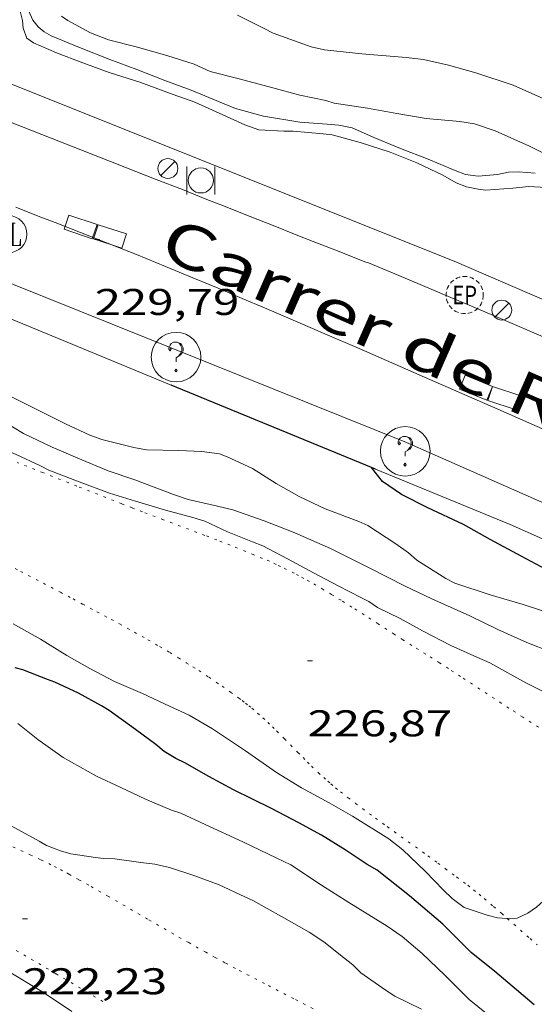
# Model space of a CAD drawing. Units: inches. Extents: x 452000 to 453003, y 4601498 to 4602002.
# Drawn here: x 452947 to 452968, y 4601820 to 4601860 of the extents above; entities that cross this region are included whole.
import ezdxf
from ezdxf.enums import TextEntityAlignment as Align

# ---------------------------------------------------------------- set-up
doc = ezdxf.new("R2010")
doc.units = ezdxf.units.IN
doc.header["$MEASUREMENT"] = 0
doc.linetypes.add('PUNTOS', pattern=[0.25, 0, -0.25])
doc.linetypes.add('TRAZOS2', pattern=[0.375, 0.25, -0.125])
for name, color, linetype, lineweight in [('CORBA DE NIVELL', 7, 'Continuous', 0), ('CORBA MESTRA', 7, 'Continuous', 0), ('COTA ALTIMETRICA', 7, 'Continuous', 0), ('EIX VIA URBANA PAVIMENTADA', 7, 'Continuous', 0), ('EMBORNAL', 7, 'Continuous', 0), ('FANAL', 7, 'Continuous', 0), ('LIMIT ESPLANADA DE TERRA', 7, 'Continuous', 0), ('MUR', 7, 'Continuous', 0), ('MUR CONTENCIO', 7, 'Continuous', 0), ('PAPERERA', 7, 'Continuous', 0), ('REGISTRE CLAVEGUERAM', 7, 'Continuous', 0), ('REGISTRE ENLLUMENAT PUBLIC', 7, 'Continuous', 0), ('REGISTRE SENSE IDENTIFICAR', 7, 'Continuous', 0), ('TEXT DE CARRER', 7, 'Continuous', 0), ('VORERA', 7, 'Continuous', 0)]:
    doc.layers.add(name, color=color, linetype=linetype, lineweight=lineweight)
doc.styles.add('Style-Arial', font='ARIAL.TTF')

# ---------------------------------------------------------------- blocks, each defined once
blk = doc.blocks.new('REPC')
at = {"color": 0, "linetype": 'ByBlock', "lineweight": -2}
blk.add_circle((0.001121296942234039, 0.0002408043146133423), 1, dxfattribs=at)
at = {"color": 0, "linetype": 'ByBlock', "lineweight": -2, "style": 'Style-Arial', "width": 0.7999964000072}
blk.add_text('EP', height=1.000002, dxfattribs=at).set_placement((-0.0001425146484374409, 1.000000000033197e-06), align=Align.MIDDLE_CENTER)
blk = doc.blocks.new('PAPERE')
at = {"color": 0, "linetype": 'ByBlock', "lineweight": -2, "flags": 128}
for points in [[(-0.749, 0.752), (-0.749, -0.748)], [(0.751, -0.748), (0.751, 0.752)]]:
    blk.add_lwpolyline(points, dxfattribs=at)
at = {"color": 0, "linetype": 'ByBlock', "lineweight": -2}
blk.add_circle((0, 0), 0.675, dxfattribs=at)
blk = doc.blocks.new('FANAL')
at = {"color": 0, "linetype": 'ByBlock', "lineweight": -2}
blk.add_line((0.283, 0.283), (-0.283, -0.283), dxfattribs=at)
blk.add_circle((0.0002620689868927002, 0.0006722288131713868), 0.40000000060146, dxfattribs=at)
blk = doc.blocks.new('RCLAVC')
at = {"color": 0, "linetype": 'ByBlock', "lineweight": -2, "flags": 128}
for points in [[(-0.158, 0.43), (-0.122, 0.26), (-0.122, 0.6), (-0.158, 0.43), (-0.228, 0.544), (-0.332, 0.6), (-0.402, 0.6), (-0.508, 0.544), (-0.578, 0.43), (-0.612, 0.316), (-0.648, 0.146), (-0.648, -0.146), (-0.612, -0.316), (-0.578, -0.43), (-0.508, -0.544), (-0.402, -0.6), (-0.332, -0.6), (-0.228, -0.544), (-0.158, -0.43), (-0.122, -0.316)], [(-0.402, 0.6), (-0.472, 0.544), (-0.542, 0.43), (-0.578, 0.316), (-0.612, 0.146), (-0.612, -0.146), (-0.578, -0.316), (-0.542, -0.43), (-0.472, -0.544), (-0.402, -0.6)], [(0.122, 0.6), (0.368, 0.6)], [(0.226, 0.6), (0.226, -0.6)], [(0.262, 0.6), (0.262, -0.6)], [(0.122, -0.6), (0.648, -0.6), (0.648, -0.26), (0.612, -0.6)]]:
    blk.add_lwpolyline(points, dxfattribs=at)
at = {"color": 0, "linetype": 'ByBlock', "lineweight": -2}
blk.add_circle((-0.001401012718677521, -0.0007607361078262329), 1, dxfattribs=at)
blk = doc.blocks.new('EMBORN')
at = {"color": 0, "linetype": 'ByBlock', "lineweight": -2, "flags": 128}
blk.add_lwpolyline([(0, 0), (1.2, 0), (1.2, 0.6), (0, 0.6)], close=True, dxfattribs=at)
blk = doc.blocks.new('COTA')
at = {"color": 0, "linetype": 'ByBlock', "lineweight": -2}
blk.add_line((0, 0), (0.2, 0), dxfattribs=at)
blk = doc.blocks.new('RDESCC')
at = {"color": 0, "linetype": 'ByBlock', "lineweight": -2, "flags": 128}
for points in [[(-0.24, 0.374), (-0.194, 0.316), (-0.24, 0.26), (-0.288, 0.316), (-0.288, 0.374), (-0.24, 0.486), (-0.194, 0.544), (-0.1, 0.6), (0.042, 0.6), (0.184, 0.544), (0.232, 0.486), (0.286, 0.374), (0.286, 0.26), (0.232, 0.146), (0.184, 0.09), (-0.004, -0.024), (-0.004, -0.194)], [(0.042, 0.6), (0.138, 0.544), (0.184, 0.486), (0.232, 0.374), (0.232, 0.26), (0.184, 0.146), (0.09, 0.034)], [(-0.004, -0.486), (-0.052, -0.544), (-0.004, -0.6), (0.042, -0.544), (-0.004, -0.486)]]:
    blk.add_lwpolyline(points, dxfattribs=at)
at = {"color": 0, "linetype": 'ByBlock', "lineweight": -2}
blk.add_circle((-0.001613611161708832, -0.001560736298561096), 1, dxfattribs=at)

msp = doc.modelspace()

# ---------------------------------------------------------------- linework, layer by layer
at = {"layer": 'CORBA DE NIVELL', "color": 30, "linetype": 'Continuous', "lineweight": 0, "flags": 128}
for points, elevation in [([(452968.3227075821, 4601852.846269386), (452967.6227068079, 4601852.887274761), (452966.970705357, 4601852.829279617), (452965.8847030587, 4601852.748287733), (452965.5797028438, 4601852.7822901), (452965.107702848, 4601852.879293831), (452964.6957034536, 4601853.043297212), (452964.1587049353, 4601853.348301759), (452963.101707098, 4601853.849310555), (452962.0337087123, 4601854.280319327), (452960.8167097467, 4601854.665329157), (452959.6877103788, 4601854.979338211), (452959.3327101016, 4601855.015340962), (452958.1217090436, 4601855.123350318), (452957.7467084394, 4601855.120353158), (452956.7317072907, 4601855.176360945), (452956.1627078957, 4601855.372365567), (452955.2817096331, 4601855.781372885), (452954.1567117738, 4601856.293382216), (452953.273712757, 4601856.603389396), (452951.9407144461, 4601857.098400278), (452950.7037155255, 4601857.493410275), (452949.6357167756, 4601857.876418972), (452948.576718184, 4601858.27842763), (452947.646719853, 4601858.688435323), (452947.373720879, 4601858.879437691), (452947.2317236711, 4601859.276439384), (452947.197726016, 4601859.592440131), (452947.0957290903, 4601860.018441565)], 231.0003581424), ([(452967.8777112854, 4601853.425273661), (452967.2077106336, 4601853.476278824), (452966.802709907, 4601853.463281875), (452966.357708519, 4601853.37128511), (452965.577706809, 4601853.305290925), (452965.0657065312, 4601853.373294917), (452964.6537071367, 4601853.537298297), (452963.4877089938, 4601854.020307893), (452962.5177103808, 4601854.401315843), (452961.4307120492, 4601854.843324776), (452960.4997137091, 4601855.252332474), (452959.9597136914, 4601855.360336738), (452959.4867133147, 4601855.407340401), (452958.3837121889, 4601855.484348889), (452956.9177117446, 4601855.725360386), (452955.7887123767, 4601856.039369439), (452955.1127134381, 4601856.317375), (452954.0057151513, 4601856.769384099), (452952.9467165596, 4601857.171392757), (452951.8097181582, 4601857.614402072), (452950.7217194457, 4601858.006410934), (452949.5067212344, 4601858.490420902), (452948.3597230374, 4601858.962430337), (452948.0767239037, 4601859.134432752), (452947.8337250597, 4601859.336434908), (452947.6207266945, 4601859.595436927)], 232.0003596928), ([(452968.6167170595, 4601854.035268999), (452967.6487191931, 4601854.514277087), (452966.2587217728, 4601855.1382886), (452965.4347226198, 4601855.418295287), (452964.8337223633, 4601855.507299985), (452963.4847212582, 4601855.637310421), (452962.294720908, 4601855.834319756), (452961.114720725, 4601856.051329046), (452959.7767201606, 4601856.250339506), (452959.432720424, 4601856.35534228), (452958.3817204941, 4601856.579350601), (452957.291721035, 4601856.873359328), (452955.936721643, 4601857.230370163), (452954.7777221603, 4601857.535379428), (452954.1307233348, 4601857.822384783), (452953.022724303, 4601858.176393737), (452951.7857250029, 4601858.521403659), (452950.665725429, 4601858.806412598), (452949.9397264126, 4601859.084418539), (452949.030728782, 4601859.582426207), (452948.7777297707, 4601859.76442841)], 233.0003612432), ([(452968.2227346056, 4601856.428275698), (452966.9887368125, 4601856.971285903), (452965.4877383399, 4601857.479298079), (452964.3777389256, 4601857.783306974), (452963.3757390641, 4601858.006314921), (452962.6767386709, 4601858.097320367), (452960.8837369382, 4601858.235334183), (452959.3777358325, 4601858.397345861), (452958.8477359744, 4601858.524350081), (452957.3177377603, 4601859.072362539), (452956.926738702, 4601859.276365822), (452955.8797410242, 4601859.796374572)], 234.0003627936), ([(452968.6325774356, 4601835.630240342), (452967.3965785164, 4601836.025250333), (452966.0615794589, 4601836.422261078), (452964.6385807961, 4601836.889272599), (452964.2675816853, 4601837.082275713), (452963.1055854151, 4601837.811285661), (452962.7655871795, 4601838.113288708), (452962.2585891477, 4601838.476293118), (452961.1265929998, 4601839.215302853), (452960.7635936739, 4601839.37830586), (452959.4115954171, 4601839.884316903), (452958.3545975721, 4601840.384325697), (452957.4356001535, 4601840.912333488), (452956.4786032071, 4601841.510341678), (452955.4606052708, 4601841.990350146), (452955.1476056506, 4601842.104352698), (452954.4286052946, 4601842.204358308), (452953.5026041245, 4601842.239365389), (452952.2006023412, 4601842.270375315), (452951.6996022246, 4601842.357379252), (452950.4026026948, 4601842.6843896), (452949.922603286, 4601842.860393514), (452948.943605251, 4601843.319401654), (452947.8576076721, 4601843.860410733), (452946.5756105557, 4601844.502421455)], 229.0003550416), ([(452968.4895657567, 4601834.120239086), (452967.5385670973, 4601834.491246877), (452966.3735693277, 4601835.023256541), (452965.2385716729, 4601835.564265992), (452963.7105745772, 4601836.259278663), (452962.6345767863, 4601836.77028762), (452961.1765800951, 4601837.50429982), (452959.6215836405, 4601838.289312836), (452958.1815861501, 4601838.914324731), (452956.9475879853, 4601839.408334861), (452955.681589323, 4601839.84334514), (452955.0625894864, 4601839.991350066), (452953.8835896767, 4601840.257359425), (452953.2955903358, 4601840.464364207), (452951.7365923726, 4601841.051376946), (452950.657593454, 4601841.414385695), (452949.4335954487, 4601841.927395778), (452948.3945971917, 4601842.369404347), (452947.2405995832, 4601842.920413957), (452946.3516022795, 4601843.457421535)], 228.0003534912), ([(452968.9895513568, 4601832.120232192), (452967.492554757, 4601832.87424472), (452966.0455586063, 4601833.677256943), (452965.5165594934, 4601833.902261307), (452964.4695614439, 4601834.373269981), (452963.3345641685, 4601834.964279509), (452962.4255665378, 4601835.462287178), (452961.5155685337, 4601835.911294779), (452961.1645697498, 4601836.143297801), (452960.8705704549, 4601836.296300269), (452959.932572711, 4601836.785308144), (452958.9345751017, 4601837.304316522), (452957.8885778049, 4601837.874325342), (452956.8905801956, 4601838.393333719), (452956.4795808102, 4601838.558337093), (452955.4705822885, 4601838.959345371), (452954.5495841157, 4601839.388353024), (452954.0785844933, 4601839.534356823), (452952.9695850805, 4601839.83836571), (452951.7625859028, 4601840.193375419), (452950.7115867241, 4601840.516383894), (452949.4865883455, 4601840.980393908), (452948.2615899669, 4601841.444403922), (452947.9285907633, 4601841.617406717)], 227.0003519408), ([(452966.2634494334, 4601819.244232913), (452965.2124542154, 4601820.089242199), (452964.2314601531, 4601821.072251165), (452963.319465363, 4601821.945259438), (452962.511469376, 4601822.639266646), (452961.9074715809, 4601823.05327187), (452960.364476412, 4601824.005285054), (452959.2614800056, 4601824.704294506), (452958.0214842974, 4601825.523305184), (452957.4644854521, 4601825.789309823), (452956.0944883586, 4601826.452321245), (452954.5664912706, 4601827.148333917), (452953.5884932445, 4601827.608342052), (452953.2054935917, 4601827.732345151), (452952.1674953285, 4601828.17335371), (452951.1684973458, 4601828.643362018), (452950.1904993198, 4601829.103370152), (452948.8415029342, 4601829.855381554), (452947.8275068782, 4601830.582390375), (452947.0195105119, 4601831.226397504)], 224.0003472896), ([(452963.2884483113, 4601819.704256199), (452962.2224506876, 4601820.235265112), (452961.8324520025, 4601820.488268462)], 223.0003457392)]:
    msp.add_lwpolyline(points, dxfattribs=dict(at, elevation=elevation))
at = {"layer": 'CORBA DE NIVELL', "color": 30, "linetype": 'Continuous', "lineweight": 0}
for points, elevation in [([(452947.6207266945, 4601859.595436927), (452947.4497293734, 4601859.983438825)], 232.0003596928001), ([(452947.9285907633, 4601841.617406717), (452946.9505927374, 4601842.077414851), (452945.990594284, 4601842.477422754), (452944.9025959509, 4601842.919431696), (452944.5695967472, 4601843.09243449), (452943.4265996795, 4601843.712444124), (452942.4196022837, 4601844.261452616), (452941.323604917, 4601844.832461817), (452940.0646088834, 4601845.61247258), (452938.9806124231, 4601846.300481871), (452937.7576147987, 4601846.863492022), (452936.3656170034, 4601847.438503477), (452934.8266186236, 4601847.966515972), (452933.2166198454, 4601848.456528948), (452931.9606209711, 4601848.861539106), (452930.6776231097, 4601849.405549684), (452929.1506260155, 4601850.100562348), (452928.7496271694, 4601850.334565754), (452927.8606294938, 4601850.822573255), (452927.4096301983, 4601851.007576964), (452926.4866308994, 4601851.288584403), (452926.1246315825, 4601851.452587404)], 227.0003519408), ([(452966.7522453316, 4601823.359325929), (452966.360481072, 4601823.394238612), (452965.9384811462, 4601823.490241962), (452965.0064820609, 4601823.801249515), (452964.5294841516, 4601824.174253713), (452964.1794861204, 4601824.505256882), (452963.4524906991, 4601825.257263565), (452962.5394959075, 4601826.130271844), (452961.9744983929, 4601826.573276819), (452960.5095030415, 4601827.485289347), (452959.5715056693, 4601828.023297299), (452958.4475085551, 4601828.633306773), (452957.4515116999, 4601829.251315288), (452956.1935164115, 4601830.129326195), (452954.866521107, 4601831.019337643), (452953.9285237349, 4601831.557345594), (452953.1265252837, 4601831.925352251), (452952.0495274912, 4601832.436361214), (452950.9135294631, 4601832.928370597), (452949.9155318537, 4601833.447378973), (452948.9975344367, 4601833.975386757), (452947.9235377718, 4601834.634395928), (452946.8285407709, 4601835.253405197)], 226.0003503904), ([(452949.193425738, 4601819.609362998), (452948.0514298023, 4601820.378372855), (452946.5374343749, 4601821.290385757), (452944.9734385057, 4601822.154398964), (452944.0444405481, 4601822.613406724), (452942.9974428704, 4601823.133415475), (452941.8244460596, 4601823.793425398), (452940.7784487628, 4601824.363434218), (452939.685452516, 4601825.081443625), (452938.5844568564, 4601825.878453213), (452937.6974603069, 4601826.51446093), (452936.8784637793, 4601827.139468112), (452936.1464661044, 4601827.595474374), (452935.5494673488, 4601827.881479347), (452934.0894695316, 4601828.467491332), (452933.1594711932, 4601828.876499023), (452932.0824734005, 4601829.387507988), (452931.721474457, 4601829.600511057), (452930.6764779054, 4601830.268520021), (452929.4264816656, 4601831.019530671), (452928.0874850678, 4601831.74154195), (452926.5994878825, 4601832.416554286), (452925.1704909328, 4601833.110566205)], 222.0003441888), ([(452972.5773773697, 4601828.588718486), (452972.5415300038, 4601828.580199752), (452972.1715273057, 4601828.300202127), (452971.9315252416, 4601828.077203601), (452971.3075184394, 4601827.308207143), (452970.9535138161, 4601826.771208997), (452970.2085057943, 4601825.866213246), (452969.6885017633, 4601825.441216534), (452968.4874918206, 4601824.376223994), (452968.1964889339, 4601824.055225706), (452967.9264867474, 4601823.822227393), (452967.5774843852, 4601823.582229669), (452967.1494821967, 4601823.381232604), (452966.7644814252, 4601823.358235491), (452966.7522453316, 4601823.359325929)], 226.0003503904), ([(452961.8324520025, 4601820.488268462), (452960.8474556805, 4601821.174277), (452960.5174576045, 4601821.49528), (452960.147459254, 4601821.788283263), (452959.3584628413, 4601822.422290233), (452958.7634648324, 4601822.806295342), (452957.6494678854, 4601823.436304772), (452956.4954710282, 4601824.086314536), (452956.17247162, 4601824.230317209), (452955.1354737302, 4601824.720325838), (452954.1544749484, 4601825.08133384), (452953.1344758861, 4601825.413342095), (452952.5354760045, 4601825.551346853), (452951.9744756583, 4601825.620351217), (452950.9304751398, 4601825.765359364), (452950.467474551, 4601825.782362903), (452950.1424743886, 4601825.827365438), (452949.1494739493, 4601825.972373196), (452948.7364741816, 4601826.087376509), (452948.1784749553, 4601826.303381078), (452947.8754758741, 4601826.48638366), (452946.7514787599, 4601827.096393134)], 223.0003457392)]:
    msp.add_lwpolyline(points, dxfattribs=dict(at, elevation=elevation))
at = {"layer": 'CORBA MESTRA', "color": 30, "linetype": 'Continuous', "lineweight": 30, "flags": 128}
for points, elevation in [([(452973.597072856, 4601836.27103637), (452971.4955889687, 4601836.565220069), (452970.2655883364, 4601836.733229661), (452969.5675886883, 4601836.922235251), (452968.6175900229, 4601837.292243033), (452968.3235907279, 4601837.445245501), (452967.3065931651, 4601837.974254037), (452966.0655963398, 4601838.646264495), (452964.990599294, 4601839.255273596), (452963.551602177, 4601839.92928556), (452962.4846045517, 4601840.460294479), (452961.7146073414, 4601840.985301135), (452961.2807334678, 4601841.55574188)], 230.000356592), ([(452967.8284566626, 4601819.87722202), (452967.1284602286, 4601820.490228281), (452966.2434644332, 4601821.225236136), (452965.2984687727, 4601821.990244492), (452964.15347567, 4601823.133254953), (452962.8114822847, 4601824.279266912), (452961.5064880538, 4601825.306278406), (452961.1054892077, 4601825.540281811), (452960.2174922773, 4601826.126289456), (452959.2614953324, 4601826.724297637), (452958.3524977018, 4601827.222305306), (452957.2375003815, 4601827.803314668), (452955.7105036667, 4601828.548327409), (452954.7235062186, 4601829.086335731), (452953.7465089454, 4601829.645344011), (452953.383509627, 4601829.80934702), (452952.9155111245, 4601830.102351025), (452952.5845126752, 4601830.374353959), (452951.7555159803, 4601830.979361187), (452950.6935202294, 4601831.756370449), (452950.3905211481, 4601831.939373031), (452949.4625235638, 4601832.447380861), (452948.5025254899, 4601832.897388842), (452948.2085258156, 4601833.000391232), (452947.2185272474, 4601833.391399351), (452946.9145274135, 4601833.475401788)], 225.00034884)]:
    msp.add_lwpolyline(points, dxfattribs=dict(at, elevation=elevation))
at = {"layer": 'EIX VIA URBANA PAVIMENTADA', "color": 1, "linetype": 'Continuous', "lineweight": 20}
msp.add_polyline3d([(452946.93266838, 4601852.05043045, 229.7393561873456), (452947.8406671169, 4601851.698423014, 229.7683562323072), (452948.5216661619, 4601851.433417436, 229.7863562602144), (452949.5416647083, 4601851.033409077, 229.8093562958736), (452950.5606632456, 4601850.632400723, 229.8273563237808), (452951.1876623284, 4601850.38339558, 229.8363563377345), (452951.7956614272, 4601850.140390591, 229.8433563485873), (452952.9696596281, 4601849.663380943, 229.8553563671921), (452954.069657904, 4601849.211371895, 229.865356382696), (452955.0986562519, 4601848.783363425, 229.8723563935488), (452956.0626546734, 4601848.378355482, 229.8773564013009), (452956.9646531659, 4601847.995348045, 229.8813564075024), (452957.8096517368, 4601847.634341074, 229.8843564121537), (452959.3936490179, 4601846.952327997, 229.8883564183552), (452960.777646611, 4601846.352316566, 229.8903564214561), (452963.1976423354, 4601845.294296564, 229.8943564276576), (452965.011639108, 4601844.498281565, 229.8983564338592), (452966.3726366959, 4601843.902270315, 229.9023564400609), (452968.4136330845, 4601843.009253444, 229.9123564555648)], dxfattribs=at)
at = {"layer": 'LIMIT ESPLANADA DE TERRA', "color": 7, "linetype": 'PUNTOS', "lineweight": 0}
for points in [[(452952.0485830987, 4601839.765372586, 226.9063517950624), (452951.6315836738, 4601839.926375998, 226.905351793512), (452951.2145842641, 4601840.089379415, 226.9073517966129), (452949.3915868856, 4601840.80739436, 226.9213518183185), (452948.0245888559, 4601841.346405568, 226.9333518369233), (452947.0005903488, 4601841.752413968, 226.9433518524272)], [(452968.0135419451, 4601831.079237983, 226.3313509035825), (452967.3725440546, 4601831.48824348, 226.3713509655985), (452966.8145459286, 4601831.849248274, 226.4073510214128), (452964.8695525947, 4601833.12526501, 226.5293512105617), (452964.381554251, 4601833.443269205, 226.5593512570736), (452964.0155554818, 4601833.680272351, 226.5823512927329), (452963.4625572877, 4601834.03127709, 226.6163513454464), (452962.9075590601, 4601834.37828184, 226.65035139816), (452962.5375602316, 4601834.608285003, 226.6723514322688), (452962.1915613569, 4601834.827287968, 226.6933514648273), (452961.5455635042, 4601835.242293513, 226.7313515237425), (452960.9805653901, 4601835.606298365, 226.7643515749056), (452960.4855670203, 4601835.92230261, 226.7903516152161), (452960.0505684249, 4601836.196306337, 226.8133516508753), (452959.6665696126, 4601836.431309613, 226.8313516787825), (452959.3295706229, 4601836.633312484, 226.8463517020384), (452959.032571475, 4601836.806315006, 226.8583517206432), (452958.7715722009, 4601836.955317217, 226.8693517376976), (452958.5415728156, 4601837.083319161, 226.8773517501008), (452958.3385733279, 4601837.192320871, 226.8843517609536), (452958.1605737651, 4601837.286322366, 226.890351770256), (452957.8465744923, 4601837.446324997, 226.8993517842096), (452957.6095750049, 4601837.562326975, 226.905351793512), (452957.4295753709, 4601837.647328472, 226.9093517997136), (452957.1595758931, 4601837.771330714, 226.915351809016), (452956.8855763637, 4601837.889332975, 226.9203518167681), (452956.5345769349, 4601838.036335867, 226.92535182452), (452956.203577446, 4601838.171338587, 226.9273518276209), (452955.5825783649, 4601838.419343684, 226.9293518307216), (452955.0375791286, 4601838.631348147, 226.9283518291712), (452954.5605797775, 4601838.81435205, 226.92535182452), (452952.8855819835, 4601839.447365742, 226.9103518012641), (452952.0485830987, 4601839.765372586, 226.9063517950624)], [(452946.6035584879, 4601837.634410596, 226.7643515749056), (452947.1285572457, 4601837.363406191, 226.77535159196), (452948.0445550313, 4601836.884398499, 226.795351622968), (452948.7305533558, 4601836.523392734, 226.8093516446736), (452949.2445520813, 4601836.250388411, 226.8173516570768), (452949.6295511151, 4601836.044385171, 226.8213516632784), (452950.2075496667, 4601835.735380305, 226.8253516694801), (452950.7845482092, 4601835.425375448, 226.8223516648288), (452951.1175473597, 4601835.245372641, 226.8183516586273), (452951.4275465428, 4601835.074370024, 226.8133516508753), (452951.7185457723, 4601834.913367567, 226.8073516415729), (452952.2595442818, 4601834.606362986, 226.7943516214177), (452952.7305429406, 4601834.333358988, 226.780351599712), (452953.1405417249, 4601834.089355499, 226.7663515780065), (452953.4965406379, 4601833.873352463, 226.7523515563009), (452953.8065396617, 4601833.681349813, 226.7393515361456), (452954.0765387828, 4601833.5103475, 226.7273515175409), (452954.311538009, 4601833.360345484, 226.7163515004864), (452954.7205366097, 4601833.092341965, 226.695351467928), (452955.0245355255, 4601832.887339341, 226.6793514431216), (452955.2515347014, 4601832.732337379, 226.6663514229664), (452955.5905334287, 4601832.495334438, 226.6473513935089), (452955.9265321211, 4601832.254331515, 226.6263513609505), (452956.0675315505, 4601832.150330285, 226.6173513469969), (452956.2015309767, 4601832.047329108, 226.6073513314928), (452956.3295303938, 4601831.944327977, 226.5973513159888), (452956.4515298241, 4601831.844326897, 226.5863512989345), (452956.6855286694, 4601831.644324811, 226.5643512648257), (452956.8995275444, 4601831.452322889, 226.5423512307168), (452957.0975264629, 4601831.269321103, 226.5213511981584), (452957.2805254188, 4601831.094319443, 226.4993511640497), (452957.4495244211, 4601830.928317904, 226.4793511330417), (452957.7645225195, 4601830.613315024, 226.440351072576), (452958.3115191565, 4601830.058310014, 226.3723509671489), (452958.516517896, 4601829.850308137, 226.3483509299392), (452958.6975168033, 4601829.669306483, 226.3273508973808), (452958.8565158586, 4601829.512305033, 226.310350871024), (452959.1385142473, 4601829.242302475, 226.2823508276128), (452959.3535130706, 4601829.043300535, 226.2643507997057), (452959.5165122155, 4601828.897299071, 226.2513507795504), (452959.6415115898, 4601828.789297955, 226.2423507655969), (452959.8305106764, 4601828.630296274, 226.2313507485425), (452960.0235098072, 4601828.476294572, 226.2223507345888)], [(452960.0235098072, 4601828.476294572, 226.2223507345888), (452960.3375084503, 4601828.233291812, 226.210350715984), (452960.6345071959, 4601828.007289208, 226.20035070048), (452960.9145060366, 4601827.797286758, 226.1913506865264), (452961.4425039038, 4601827.40828215, 226.1783506663712), (452961.90750206, 4601827.070278097, 226.1683506508672), (452963.541495678, 4601825.895263878, 226.1363506012545), (452963.9484940707, 4601825.600260333, 226.1273505873008), (452964.2524928499, 4601825.377257681, 226.1193505748976), (452964.7054910029, 4601825.041253721, 226.1053505531921), (452965.1554891132, 4601824.700249779, 226.0883505268353), (452965.3924880769, 4601824.515247694, 226.0783505113313), (452965.6124870674, 4601824.337245748, 226.0693504973777), (452965.8174861029, 4601824.168243932, 226.060350483424), (452966.1964842473, 4601823.846240556, 226.0443504586177), (452966.5244825858, 4601823.560237625, 226.0293504353617), (452966.7522453316, 4601823.359325929, 226.0194043973596)], [(452958.9224416713, 4601819.721289353, 222.0893443267856), (452958.1384435212, 4601820.125295928, 222.1033443484912), (452956.9644463295, 4601820.735305781, 222.1263443841504), (452955.7924491788, 4601821.350315628, 222.1493444198096), (452955.3674502423, 4601821.577319205, 222.1583444337633), (452954.9694512641, 4601821.793322559, 222.1663444461664), (452954.5984522443, 4601821.998325692, 222.1733444570192), (452953.9054541215, 4601822.387331553, 222.1883444802752), (452953.3004557937, 4601822.731336677, 222.2013445004305), (452952.2464587804, 4601823.340345619, 222.2243445360897), (452950.6654632719, 4601824.255359032, 222.2593445903537), (452949.8734654735, 4601824.707365743, 222.2773446182609), (452949.475466556, 4601824.931369109, 222.2873446337648), (452949.0764676143, 4601825.15237248, 222.2963446477185), (452948.8214682661, 4601825.290374628, 222.3023446570209), (452948.5794688469, 4601825.416376661, 222.3083446663233), (452948.3524693676, 4601825.531378561, 222.3143446756256), (452947.9224703018, 4601825.742382151, 222.3263446942305), (452947.5444710739, 4601825.921385296, 222.3363447097344), (452946.213473692, 4601826.538396352, 222.3773447733008), (452945.8814743608, 4601826.694399111, 222.3873447888048), (452945.6334748868, 4601826.81440118, 222.395344801208)], [(452966.7522453316, 4601823.359325929, 226.0194043973596), (452967.6694766975, 4601822.550227372, 225.9793503578416), (452967.9574752547, 4601822.301224799, 225.9663503376864)], [(452946.9554409564, 4601822.072383799, 222.2593445903537), (452948.5574363002, 4601821.131370184, 222.1953444911281), (452949.7584327826, 4601820.422359971, 222.15034442136), (452950.6584301489, 4601819.89135232, 222.1183443717473)]]:
    msp.add_polyline3d(points, dxfattribs=at)
at = {"layer": 'MUR', "color": 1, "linetype": 'Continuous', "lineweight": 20, "extrusion": (-0.00605367269055357, 0.00242078076051274, 0.9999787462078708), "elevation": 8629.094078322885, "flags": 128}
msp.add_lwpolyline([(452938.274131097, 4601850.247491485), (452952.2309083811, 4601844.666486108)], dxfattribs=at)
at = {"layer": 'MUR CONTENCIO', "color": 1, "linetype": 'Continuous', "lineweight": 30, "elevation": 231.5699508714362, "flags": 128}
msp.add_lwpolyline([(452961.2807334678, 4601841.55574188), (452953.197524349, 4601844.880130242)], dxfattribs=at)
at = {"layer": 'MUR CONTENCIO', "color": 1, "linetype": 'Continuous', "lineweight": 30, "elevation": 231.5783590384817}
msp.add_lwpolyline([(452961.4382083316, 4601841.490977073), (452961.2807334678, 4601841.55574188)], dxfattribs=at)
at = {"layer": 'VORERA', "color": 1, "linetype": 'Continuous', "lineweight": 0, "extrusion": (-0.1905032147570839, -0.4254191200493769, 0.8847186544114634), "elevation": -2043802.557705821, "flags": 128}
msp.add_lwpolyline([(-1467340.92117803, 3879686.319026045), (-1467346.267744737, 3879686.24276524), (-1467352.167810242, 3879685.971756508)], dxfattribs=at)
at = {"layer": 'VORERA', "color": 1, "linetype": 'Continuous', "lineweight": 0, "extrusion": (-0.2761830072390226, -0.6475112258967658, 0.7102479558929246), "elevation": -3104680.920436602, "flags": 128}
msp.add_lwpolyline([(-1388815.781428657, 3132776.733236406), (-1388823.776622916, 3132776.587100083), (-1388827.082782161, 3132776.375316474)], dxfattribs=at)
at = {"layer": 'VORERA', "color": 1, "linetype": 'Continuous', "lineweight": 0, "extrusion": (-0.0663519558732453, -0.1278614752993794, 0.9895700384945278), "elevation": -618225.5185120432, "flags": 128}
msp.add_lwpolyline([(-1717590.578794889, 4248501.977211062), (-1717595.512532581, 4248501.672944437), (-1717601.35696593, 4248501.148910179)], dxfattribs=at)
at = {"layer": 'VORERA', "color": 1, "linetype": 'Continuous', "lineweight": 0}
for points in [[(453000, 4601825.790565739, 230.2446251951906), (452988.6825741338, 4601831.098081185, 230.2943570478176), (452962.6866208216, 4601842.563296206, 230.0123566106048), (452945.5216465027, 4601849.455437131, 229.7313561749424), (452934.0396617526, 4601853.811531006, 229.2423554167969), (452924.6406732515, 4601857.247607648, 228.4103541268641)], [(452945.200696227, 4601856.07444983, 229.5363558726145), (452947.9776922847, 4601854.987427074, 229.6493560478096), (452950.7546883424, 4601853.900404318, 229.7583562168032), (452951.3956874317, 4601853.649399065, 229.7823562540129), (452952.5986857155, 4601853.177389205, 229.8223563160288), (452953.6496841961, 4601852.762380588, 229.8523563625408), (452954.5696828606, 4601852.398373043, 229.8733563950993), (452955.3746816883, 4601852.07936644, 229.8893564199057), (452956.0796806643, 4601851.800360659, 229.90035643696), (452957.3116788641, 4601851.311350553, 229.9143564586657), (452958.2366775211, 4601850.945342967, 229.920356467968), (452958.9296765166, 4601850.671337284, 229.9233564726192), (452959.969675018, 4601850.261328757, 229.9223564710688), (452961.0106735363, 4601849.853320226, 229.9173564633168), (452961.0456734919, 4601849.840319941, 229.9153564602161), (452961.0976734435, 4601849.82331952, 229.9083564493633), (452961.14967338, 4601849.804319095, 229.905356444712), (452962.7886707463, 4601849.122305602, 229.9233564726192), (452964.2206684063, 4601848.521293805, 229.9393564974256), (452965.4716663321, 4601847.992283493, 229.9523565175808), (452966.5656644999, 4601847.527274472, 229.965356537736), (452968.4786612516, 4601846.708258687, 229.9863565702944)]]:
    msp.add_polyline3d(points, dxfattribs=at)

# ---------------------------------------------------------------- block references
at = {"layer": 'COTA ALTIMETRICA', "color": 7, "linetype": 'Continuous', "lineweight": 0, "xscale": 1.000001550400009, "yscale": 1.000001550399986, "zscale": 1.0000015504, "rotation": 359.9995652666707}
for p in [(452950.1146634949, 4601850.756404299, 229.7943562726176), (452958.6935478378, 4601833.760312856, 226.8713517407984), (452947.210451079, 4601823.35438385, 222.2263445391904)]:
    msp.add_blockref('COTA', p, dxfattribs=at)
at = {"layer": 'EMBORNAL', "color": 7, "linetype": 'Continuous', "lineweight": 0, "zscale": 1.0000015504}
for p, xscale, yscale, rotation in [((452948.8836647201, 4601851.169414281, 229.7213561594384), 1.00000155040001, 1.000001550399986, 341.2406581171361), ((452964.8196404872, 4601844.719283366, 229.9783565578912), 1.000002781549435, 1.000002781549426, 337.8009061494267), ((452965.964638719, 4601844.252273954, 230.0273566338608), 1.000003703991642, 1.000003703991638, 341.6752267336883)]:
    msp.add_blockref('EMBORN', p, dxfattribs=dict(at, xscale=xscale, yscale=yscale, rotation=rotation))
at = {"layer": 'EMBORNAL', "color": 7, "linetype": 'Continuous', "lineweight": 0, "zscale": 1.0000015504, "rotation": 341.9074189371534}
msp.add_blockref('EMBORN', (452950.064663592, 4601850.779404714, 229.745356196648), dxfattribs=at)
at = {"layer": 'FANAL', "color": 7, "linetype": 'Continuous', "lineweight": 0, "xscale": 1.000001550400009, "yscale": 1.000001550399986, "zscale": 1.0000015504, "rotation": 359.9995652666707}
for p in [(452953.0656897629, 4601853.615386342, 229.8243563191297), (452966.5286672955, 4601847.903275333, 230.1083567594432)]:
    msp.add_blockref('FANAL', p, dxfattribs=at)
at = {"layer": 'PAPERERA', "color": 7, "linetype": 'Continuous', "lineweight": 0, "xscale": 0.7500011627999923, "yscale": 0.7500011628000038, "zscale": 0.7500011628000001, "rotation": 359.9995652666702}
msp.add_blockref('PAPERE', (452954.3946881737, 4601853.134375513, 229.865356382696), dxfattribs=at)
at = {"layer": 'REGISTRE CLAVEGUERAM', "color": 7, "linetype": 'Continuous', "lineweight": 0, "xscale": 0.7500011627999923, "yscale": 0.7500011628000038, "zscale": 0.7500011628000001, "rotation": 359.9995652666702}
msp.add_blockref('RCLAVC', (452946.6356596946, 4601850.966431023, 229.6723560834688), dxfattribs=at)
at = {"layer": 'REGISTRE ENLLUMENAT PUBLIC', "color": 1, "linetype": 'TRAZOS2', "lineweight": 0, "xscale": 0.7500011627999923, "yscale": 0.7500011628000038, "zscale": 0.7500011628000001, "rotation": 359.9995652666702}
msp.add_blockref('REPC', (452965.0326695894, 4601848.511287628, 230.030356638512), dxfattribs=at)
at = {"layer": 'REGISTRE SENSE IDENTIFICAR', "color": 7, "linetype": 'Continuous', "lineweight": 0, "xscale": 1.000001550400009, "yscale": 1.000001550399986, "zscale": 1.0000015504, "rotation": 359.9995652666707}
for p in [(452953.3976325516, 4601846.007372026, 229.8873564168048), (452962.6376180596, 4601842.209296031, 230.1073567578928)]:
    msp.add_blockref('RDESCC', p, dxfattribs=at)

# ---------------------------------------------------------------- texts
at = {"layer": 'COTA ALTIMETRICA', "color": 7, "linetype": 'Continuous', "lineweight": 0, "style": 'Style-Arial', "width": 1.333331428571429}
for s, p in [('229,79', (452950.1146483198, 4601848.756401199, 229.7943562726176)), ('226,87', (452958.6935326627, 4601831.760309756, 226.8713517407984)), ('222,23', (452947.2104359039, 4601821.35438075, 222.2263445391904))]:
    msp.add_text(s, height=1.05000162792, rotation=359.99956526667, dxfattribs=at).set_placement(p, align=Align.TOP_LEFT)
at = {"layer": 'TEXT DE CARRER', "color": 7, "linetype": 'Continuous', "lineweight": 0, "style": 'Style-Arial', "width": 1.401139323360561}
msp.add_text('Carrer de Riu Besòs', height=1.759994728691596, rotation=336.293787959756, dxfattribs=at).set_placement((452966.8789762789, 4601844.798016373), align=Align.MIDDLE_CENTER)

doc.saveas('drawing.dxf')
